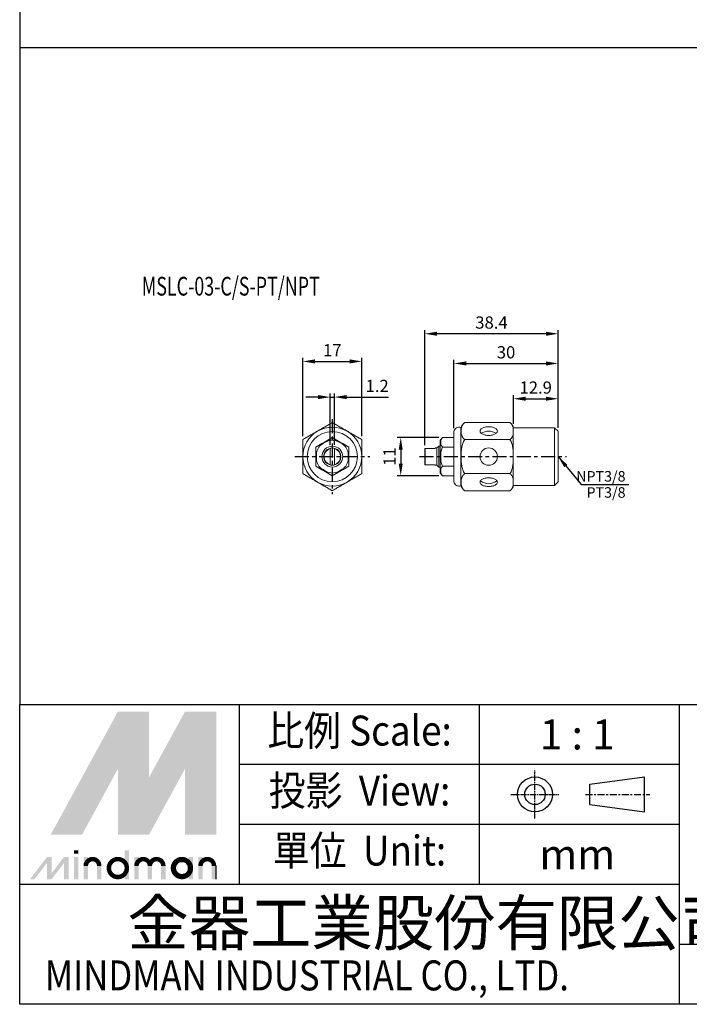
# Model space of a CAD drawing. Units: millimetres. Extents: x 637 to 1417, y -224 to 344.
# Drawn here: x 637 to 830, y -224 to 60 of the extents above; entities that cross this region are included whole.
import ezdxf
from ezdxf.enums import TextEntityAlignment as Align

# ---------------------------------------------------------------- set-up
doc = ezdxf.new("R2010")
doc.units = ezdxf.units.MM
doc.linetypes.add('AM_ISO08W050x2', pattern=[9, 6, -0.75, 1.5, -0.75])
doc.linetypes.add('CENTER', pattern=[7, 4, -1, 1, -1])
for name, color, linetype, lineweight in [('AM_5', 3, 'Continuous', 25), ('AM_7', 1, 'CENTER', 25), ('AM_REFDIM', 5, 'Continuous', 25)]:
    doc.layers.add(name, color=color, linetype=linetype, lineweight=lineweight)
doc.layers.add('LOGO', color=7, linetype='Continuous')
doc.styles.add('CHINESET', font='simplex.shx', dxfattribs={"bigfont": 'CHINESET.shx'})
doc.styles.get("Standard").update_dxf_attribs({"font": 'ISOCP.SHX', "bigfont": 'CHINESET.SHX'})
doc.dimstyles.new('AM_ISO$0', dxfattribs={"dimtxt": 3.5, "dimasz": 3.5, "dimexe": 1, "dimexo": 1, "dimgap": 1, "dimtad": 1, "dimdsep": 46, "dimtxsty": 'Standard', "dimcen": 0, "dimclrd": 256, "dimclre": 256, "dimclrt": 256, "dimadec": 0, "dimazin": 2, "dimtp": 0.1, "dimtm": 0.1, "dimtfac": 0.6, "dimtmove": 0, "dimatfit": 3, "dimfxl": 0, "dimlwd": -1, "dimlwe": -1, "dimarcsym": 0})
doc.dimstyles.new('AM_ISO$7', dxfattribs={"dimtxt": 3.5, "dimasz": 3.5, "dimexe": 1, "dimexo": 1, "dimgap": 1, "dimtad": 1, "dimdsep": 46, "dimtxsty": 'Standard', "dimcen": 0, "dimclrd": 256, "dimclre": 256, "dimclrt": 256, "dimadec": 0, "dimazin": 2, "dimtp": 0.1, "dimtm": 0.1, "dimtfac": 0.6, "dimtmove": 0, "dimatfit": 3, "dimfxl": 0, "dimlwd": -1, "dimlwe": -1, "dimarcsym": 0})

# ---------------------------------------------------------------- blocks, each defined once
blk = doc.blocks.new('*D15')
at = {"layer": 'AM_REFDIM'}
for p, q in [((726.06, -62.64), (726.06, -47.92)), ((727.26, -62.64), (727.26, -47.92)), ((722.54, -48.93), (719.01, -48.93)), ((726.06, -48.93), (727.26, -48.93)), ((730.78, -48.93), (742.8, -48.93))]:
    blk.add_line(p, q, dxfattribs=at)
for points in [[(722.54, -48.34), (722.54, -49.51), (726.06, -48.93)], [(730.78, -48.34), (730.78, -49.51), (727.26, -48.93)]]:
    blk.add_solid(points, dxfattribs=at)
at = {"layer": 'Defpoints', "color": 0}
for p in [(727.26, -48.93), (726.06, -63.65), (727.26, -63.65)]:
    blk.add_point(p, dxfattribs=at)
at = {"layer": 'AM_REFDIM', "insert": (739.58, -46.16), "char_height": 3.52, "attachment_point": 5}
blk.add_mtext('1.2', dxfattribs=at)
blk = doc.blocks.new('*D16')
at = {"layer": 'AM_REFDIM'}
for p, q in [((718.16, -60.16), (718.16, -37.64)), ((721.68, -38.64), (731.64, -38.64)), ((735.16, -60.16), (735.16, -37.64))]:
    blk.add_line(p, q, dxfattribs=at)
for points in [[(721.68, -38.06), (721.68, -39.23), (718.16, -38.64)], [(731.64, -38.06), (731.64, -39.23), (735.16, -38.64)]]:
    blk.add_solid(points, dxfattribs=at)
at = {"layer": 'Defpoints', "color": 0}
for p in [(735.16, -38.64), (718.16, -61.17), (735.16, -61.17)]:
    blk.add_point(p, dxfattribs=at)
at = {"layer": 'AM_REFDIM', "insert": (726.66, -35.88), "char_height": 3.52, "attachment_point": 5}
blk.add_mtext('17', dxfattribs=at)
blk = doc.blocks.new('*D17')
at = {"layer": 'AM_REFDIM'}
for p, q in [((753.31, -62.79), (753.31, -29.66)), ((788.19, -30.67), (756.83, -30.67)), ((791.71, -57.77), (791.71, -29.66))]:
    blk.add_line(p, q, dxfattribs=at)
for points in [[(756.83, -30.08), (756.83, -31.26), (753.31, -30.67)], [(788.19, -30.08), (788.19, -31.26), (791.71, -30.67)]]:
    blk.add_solid(points, dxfattribs=at)
at = {"layer": 'Defpoints', "color": 0}
for p in [(753.31, -30.67), (791.71, -58.78), (753.31, -63.8)]:
    blk.add_point(p, dxfattribs=at)
at = {"layer": 'AM_REFDIM', "insert": (772.51, -27.9), "char_height": 3.52, "attachment_point": 5}
blk.add_mtext('38.4', dxfattribs=at)
blk = doc.blocks.new('*D18')
at = {"layer": 'AM_REFDIM'}
for p, q in [((778.81, -56.67), (778.81, -48.39)), ((782.33, -49.4), (788.19, -49.4)), ((791.71, -57.77), (791.71, -48.39))]:
    blk.add_line(p, q, dxfattribs=at)
for points in [[(782.33, -48.81), (782.33, -49.98), (778.81, -49.4)], [(788.19, -48.81), (788.19, -49.98), (791.71, -49.4)]]:
    blk.add_solid(points, dxfattribs=at)
at = {"layer": 'Defpoints', "color": 0}
for p in [(791.71, -49.4), (778.81, -57.68), (791.71, -58.78)]:
    blk.add_point(p, dxfattribs=at)
at = {"layer": 'AM_REFDIM', "insert": (785.26, -46.63), "char_height": 3.52, "attachment_point": 5}
blk.add_mtext('12.9', dxfattribs=at)
blk = doc.blocks.new('*D19')
at = {"layer": 'AM_REFDIM'}
for p, q in [((761.71, -57.86), (761.71, -38.22)), ((765.23, -39.23), (788.19, -39.23)), ((791.71, -57.77), (791.71, -38.22))]:
    blk.add_line(p, q, dxfattribs=at)
for points in [[(765.23, -38.64), (765.23, -39.82), (761.71, -39.23)], [(788.19, -38.64), (788.19, -39.82), (791.71, -39.23)]]:
    blk.add_solid(points, dxfattribs=at)
at = {"layer": 'Defpoints', "color": 0}
for p in [(791.71, -39.23), (761.71, -58.86), (791.71, -58.78)]:
    blk.add_point(p, dxfattribs=at)
at = {"layer": 'AM_REFDIM', "insert": (776.71, -36.46), "char_height": 3.52, "attachment_point": 5}
blk.add_mtext('30', dxfattribs=at)
blk = doc.blocks.new('*D20')
at = {"layer": 'AM_REFDIM'}
for p, q in [((757.36, -60.58), (745.36, -60.58)), ((746.37, -64.1), (746.37, -68.06)), ((757.36, -71.58), (745.36, -71.58))]:
    blk.add_line(p, q, dxfattribs=at)
for points in [[(745.78, -64.1), (746.95, -64.1), (746.37, -60.58)], [(745.78, -68.06), (746.95, -68.06), (746.37, -71.58)]]:
    blk.add_solid(points, dxfattribs=at)
at = {"layer": 'Defpoints', "color": 0}
for p in [(758.37, -60.58), (746.37, -71.58), (758.37, -71.58)]:
    blk.add_point(p, dxfattribs=at)
at = {"layer": 'AM_REFDIM', "insert": (743.6, -66.08), "char_height": 3.52, "attachment_point": 5, "rotation": 90}
blk.add_mtext('11', dxfattribs=at)

msp = doc.modelspace()

# ---------------------------------------------------------------- linework, layer by layer
at = {"color": 7, "linetype": 'Continuous', "lineweight": 15}
for p, q in [((764.809, -56.262), (777.809, -56.262)), ((777.888, -56.313), (777.811, -56.263)), ((761.709, -73.29), (761.709, -58.863)), ((763.709, -74.477), (763.709, -57.677)), ((778.809, -74.477), (778.809, -57.677)), ((790.709, -74.377), (790.709, -57.777)), ((791.709, -58.777), (791.709, -73.377)), ((721.892, -63.327), (723.66, -62.306)), ((723.66, -62.306), (724.888, -61.597)), ((724.888, -61.828), (723.86, -62.422)), ((724.888, -61.597), (726.656, -60.577)), ((726.656, -60.577), (728.423, -61.597)), ((728.423, -61.597), (729.651, -62.306)), ((729.451, -62.422), (728.423, -61.828)), ((729.651, -62.306), (731.419, -63.327)), ((757.709, -61.828), (757.709, -61.335)), ((757.709, -62.422), (757.709, -61.828)), ((757.909, -61.597), (757.909, -62.306)), ((758.366, -60.577), (761.709, -60.577)), ((764.809, -61.169), (777.809, -61.169)), ((721.892, -65.368), (721.892, -63.327)), ((726.056, -63.65), (726.056, -68.504)), ((727.256, -63.65), (727.256, -68.504)), ((731.419, -63.327), (731.419, -65.368)), ((753.309, -68.356), (753.309, -63.797)), ((753.409, -63.692), (753.409, -68.462)), ((756.309, -63.692), (753.409, -63.692)), ((756.309, -63.692), (756.309, -63.577)), ((756.809, -68.577), (756.809, -63.577)), ((757.309, -63.077), (757.309, -69.077)), ((757.709, -65.483), (757.709, -62.422)), ((758.366, -63.327), (761.709, -63.327)), ((721.892, -66.785), (721.892, -65.368)), ((721.892, -68.827), (721.892, -66.785)), ((722.092, -65.483), (722.092, -66.67)), ((731.219, -66.67), (731.219, -65.483)), ((731.419, -65.368), (731.419, -66.785)), ((731.419, -66.785), (731.419, -68.827)), ((757.709, -66.67), (757.709, -65.483)), ((757.709, -69.732), (757.709, -66.67)), ((757.909, -65.368), (757.909, -66.785)), ((723.66, -69.847), (721.892, -68.827)), ((724.888, -70.556), (723.66, -69.847)), ((723.86, -69.732), (724.888, -70.325)), ((726.656, -71.577), (724.888, -70.556)), ((728.423, -70.556), (726.656, -71.577)), ((728.423, -70.325), (729.451, -69.732)), ((729.651, -69.847), (728.423, -70.556)), ((731.419, -68.827), (729.651, -69.847)), ((753.409, -68.462), (756.309, -68.462)), ((756.309, -68.577), (756.309, -68.462)), ((757.709, -70.325), (757.709, -69.732)), ((757.709, -70.818), (757.709, -70.325)), ((757.909, -69.847), (757.909, -70.556)), ((758.366, -68.827), (761.709, -68.827)), ((758.366, -71.577), (761.709, -71.577)), ((764.809, -70.984), (777.809, -70.984)), ((764.809, -75.892), (777.809, -75.892)), ((777.81, -75.891), (777.842, -75.871))]:
    msp.add_line(p, q, dxfattribs=at)
at = {"color": 7, "linetype": 'Continuous', "lineweight": 15, "flags": 128}
for points in [[(771.709, -57.465), (771.424, -57.474), (771.143, -57.498), (770.869, -57.538), (770.606, -57.594), (770.358, -57.664), (770.127, -57.748), (769.916, -57.844), (769.729, -57.952), (769.568, -58.07), (769.435, -58.196), (769.332, -58.329), (769.259, -58.467), (769.218, -58.609), (769.21, -58.751), (769.235, -58.893), (769.291, -59.033), (769.38, -59.169), (769.498, -59.299), (769.645, -59.421), (769.82, -59.534), (770.019, -59.636), (770.24, -59.727), (770.48, -59.804), (770.736, -59.867), (771.005, -59.915), (771.283, -59.947), (771.566, -59.963), (771.852, -59.963), (772.135, -59.947), (772.414, -59.915), (772.682, -59.867), (772.939, -59.804), (773.179, -59.727), (773.4, -59.636), (773.599, -59.534), (773.773, -59.421), (773.92, -59.299), (774.039, -59.169), (774.127, -59.033), (774.184, -58.893), (774.208, -58.751), (774.2, -58.609), (774.159, -58.467), (774.087, -58.329), (773.983, -58.196), (773.85, -58.07), (773.689, -57.952), (773.502, -57.844), (773.292, -57.748), (773.061, -57.664), (772.812, -57.594), (772.549, -57.538), (772.275, -57.498), (771.994, -57.474), (771.709, -57.465)], [(771.709, -72.188), (771.424, -72.196), (771.143, -72.22), (770.869, -72.261), (770.606, -72.316), (770.358, -72.386), (770.127, -72.47), (769.916, -72.567), (769.729, -72.675), (769.568, -72.792), (769.435, -72.919), (769.332, -73.052), (769.259, -73.19), (769.218, -73.331), (769.21, -73.474), (769.235, -73.616), (769.291, -73.756), (769.38, -73.891), (769.498, -74.021), (769.645, -74.143), (769.82, -74.256), (770.019, -74.359), (770.24, -74.449), (770.48, -74.526), (770.736, -74.589), (771.005, -74.637), (771.283, -74.67), (771.566, -74.686), (771.852, -74.686), (772.135, -74.67), (772.414, -74.637), (772.682, -74.589), (772.939, -74.526), (773.179, -74.449), (773.4, -74.359), (773.599, -74.256), (773.773, -74.143), (773.92, -74.021), (774.039, -73.891), (774.127, -73.756), (774.184, -73.616), (774.208, -73.474), (774.2, -73.331), (774.159, -73.19), (774.087, -73.052), (773.983, -72.919), (773.85, -72.792), (773.689, -72.675), (773.502, -72.567), (773.292, -72.47), (773.061, -72.386), (772.812, -72.316), (772.549, -72.261), (772.275, -72.22), (771.994, -72.196), (771.709, -72.188)]]:
    msp.add_lwpolyline(points, dxfattribs=at)
at = {"color": 7, "linetype": 'Continuous', "lineweight": 15}
for centre, radius in [((726.656, -66.077), 7.214), ((726.656, -66.077), 3), ((771.709, -66.077), 2.5)]:
    msp.add_circle(centre, radius, dxfattribs=at)
for centre, radius, start, end in [((766.687, -58.856), 3.203, 125.88748, 158.3872), ((776.643, -58.147), 2.217, 12.24681, 45.09184), ((726.656, -66.077), 8.5, 120.00182, 180), ((726.656, -66.077), 8.5, 59.99799, 120.00182), ((726.656, -66.077), 8.5, 0.00242, 59.99799), ((763.175, -59.055), 1.478, 68.80308, 172.55123), ((771.533, -62.236), 3.476, 87.0888, 124.31508), ((771.871, -62.289), 3.528, 55.97139, 92.62472), ((726.656, -66.077), 2.5, 107.4576, 252.5424), ((726.656, -66.077), 2.4, 104.47751, 255.52249), ((726.656, -66.077), 2.5, 72.5424, 107.4576), ((726.656, -66.077), 2.4, 284.47751, 75.52249), ((726.656, -66.077), 2.5, 287.4576, 72.5424), ((726.656, -66.077), 8.5, 180, 240.00103), ((726.656, -66.077), 8.5, 299.99761, 0.00242), ((726.656, -66.077), 2.5, 252.5424, 287.4576), ((726.656, -66.077), 8.5, 240.00103, 299.99761), ((763.175, -73.099), 1.478, 187.44877, 291.19692), ((771.709, -70.332), 3.556, 228.73315, 311.26685), ((766.687, -73.297), 3.203, 201.6128, 234.11345), ((776.643, -74.006), 2.217, 313.52747, 347.75319)]:
    msp.add_arc(centre, radius, start, end, dxfattribs=at)
for centre, major_axis, ratio, start_param, end_param in [((726.656, -68.973), (0, -7.638), 0.6546537, 2.7802255, 3.5029598), ((764.98, -60.577), (-7.057, -1.188), 0.3728247, 5.8591543, 6.2205214), ((764.98, -63.327), (-7.057, 1.188), 0.3728247, 0.0626639, 0.424031), ((729.163, -67.525), (6.614, -3.819), 0.6546537, 2.7802255, 3.5029598), ((724.148, -67.525), (-6.614, -3.819), 0.6546537, 2.7802255, 3.5029598), ((764.98, -63.327), (-6.614, -3.819), 0.6546537, 5.5604511, 5.9218182), ((729.163, -64.629), (-6.614, -3.819), 0.6546537, 5.9218182, 6.6445524), ((724.148, -64.629), (6.614, -3.819), 0.6546537, 5.9218182, 6.6445524), ((764.98, -68.827), (6.614, -3.819), 0.6546537, 3.5029598, 3.8643269), ((726.656, -63.181), (0, -7.638), 0.6546537, 5.9218182, 6.6445524), ((764.98, -68.827), (-7.057, -1.188), 0.3728247, 5.8591543, 6.2205214), ((764.98, -71.577), (-7.057, 1.188), 0.3728247, 0.0626639, 0.424031)]:
    msp.add_ellipse(centre, major_axis=major_axis, ratio=ratio, start_param=start_param, end_param=end_param, dxfattribs=at)
for points, knots in [([(718.156, -61.169), (718.463, -60.992), (718.797, -60.799), (719.321, -60.496), (719.5, -60.393), (719.859, -60.186), (720.039, -60.082), (720.581, -59.769), (720.944, -59.559), (721.673, -59.138), (722.039, -58.927), (722.773, -58.503), (723.142, -58.29), (723.875, -57.867), (724.239, -57.657), (724.963, -57.239), (725.325, -57.03), (726.017, -56.63), (726.349, -56.439), (726.656, -56.262)], [0, 0, 0, 0, 0.125, 0.125, 0.1875, 0.1875, 0.25, 0.25, 0.375, 0.375, 0.5, 0.5, 0.625, 0.625, 0.75, 0.75, 0.875, 0.875, 1, 1, 1, 1]), ([(726.656, -56.262), (726.963, -56.439), (727.297, -56.632), (727.821, -56.935), (728, -57.038), (728.359, -57.245), (728.539, -57.349), (729.081, -57.662), (729.444, -57.872), (730.173, -58.293), (730.539, -58.504), (731.273, -58.928), (731.642, -59.141), (732.375, -59.564), (732.739, -59.774), (733.463, -60.192), (733.825, -60.401), (734.517, -60.801), (734.849, -60.992), (735.156, -61.169)], [0, 0, 0, 0, 0.125, 0.125, 0.1875, 0.1875, 0.25, 0.25, 0.375, 0.375, 0.5, 0.5, 0.625, 0.625, 0.75, 0.75, 0.875, 0.875, 1, 1, 1, 1]), ([(764.809, -56.262), (764.564, -56.439), (764.386, -56.632), (764.178, -56.935), (764.119, -57.038), (764.017, -57.245), (763.975, -57.349), (763.868, -57.662), (763.823, -57.872), (763.764, -58.293), (763.751, -58.504), (763.751, -58.928), (763.764, -59.141), (763.824, -59.564), (763.87, -59.774), (764.013, -60.192), (764.112, -60.401), (764.388, -60.801), (764.565, -60.992), (764.809, -61.169)], [0, 0, 0, 0, 0.125, 0.125, 0.1875, 0.1875, 0.25, 0.25, 0.375, 0.375, 0.5, 0.5, 0.625, 0.625, 0.75, 0.75, 0.875, 0.875, 1, 1, 1, 1]), ([(777.809, -61.169), (777.945, -61.085), (778.055, -60.994), (778.243, -60.804), (778.321, -60.704), (778.515, -60.399), (778.595, -60.191), (778.707, -59.773), (778.738, -59.562), (778.777, -59.138), (778.785, -58.926), (778.785, -58.502), (778.777, -58.29), (778.738, -57.866), (778.706, -57.654), (778.621, -57.34), (778.587, -57.235), (778.5, -57.028), (778.447, -56.924), (778.317, -56.722), (778.24, -56.624), (778.054, -56.436), (777.945, -56.346), (777.809, -56.262)], [0, 0, 0, 0, 0.0625, 0.0625, 0.125, 0.125, 0.25, 0.25, 0.375, 0.375, 0.5, 0.5, 0.625, 0.625, 0.75, 0.75, 0.8125, 0.8125, 0.875, 0.875, 0.9375, 0.9375, 1, 1, 1, 1]), ([(718.156, -70.984), (718.156, -70.81), (718.156, -70.623), (718.156, -70.24), (718.156, -70.044), (718.156, -69.445), (718.156, -69.029), (718.156, -68.192), (718.156, -67.771), (718.156, -66.927), (718.156, -66.503), (718.156, -65.654), (718.156, -65.23), (718.156, -64.387), (718.156, -63.967), (718.156, -63.133), (718.156, -62.715), (718.156, -61.91), (718.156, -61.518), (718.156, -61.169)], [0, 0, 0, 0, 0.0625, 0.0625, 0.125, 0.125, 0.25, 0.25, 0.375, 0.375, 0.5, 0.5, 0.625, 0.625, 0.75, 0.75, 0.875, 0.875, 1, 1, 1, 1]), ([(735.156, -61.169), (735.156, -61.344), (735.156, -61.531), (735.156, -61.914), (735.156, -62.11), (735.156, -62.709), (735.156, -63.124), (735.156, -63.961), (735.156, -64.382), (735.156, -65.227), (735.156, -65.65), (735.156, -66.5), (735.156, -66.923), (735.156, -67.767), (735.156, -68.186), (735.156, -69.021), (735.156, -69.438), (735.156, -70.244), (735.156, -70.635), (735.156, -70.984)], [0, 0, 0, 0, 0.0625, 0.0625, 0.125, 0.125, 0.25, 0.25, 0.375, 0.375, 0.5, 0.5, 0.625, 0.625, 0.75, 0.75, 0.875, 0.875, 1, 1, 1, 1]), ([(764.809, -61.169), (764.689, -61.344), (764.582, -61.531), (764.397, -61.914), (764.318, -62.11), (764.111, -62.709), (764.013, -63.124), (763.87, -63.961), (763.824, -64.382), (763.764, -65.227), (763.751, -65.65), (763.751, -66.5), (763.764, -66.923), (763.823, -67.767), (763.869, -68.186), (764.011, -69.021), (764.109, -69.438), (764.387, -70.244), (764.568, -70.635), (764.809, -70.984)], [0, 0, 0, 0, 0.0625, 0.0625, 0.125, 0.125, 0.25, 0.25, 0.375, 0.375, 0.5, 0.5, 0.625, 0.625, 0.75, 0.75, 0.875, 0.875, 1, 1, 1, 1]), ([(777.809, -70.984), (778.078, -70.652), (778.256, -70.255), (778.514, -69.447), (778.595, -69.029), (778.707, -68.185), (778.739, -67.761), (778.768, -67.124), (778.775, -66.912), (778.783, -66.487), (778.785, -66.273), (778.785, -65.639), (778.777, -65.216), (778.737, -64.374), (778.706, -63.953), (778.593, -63.116), (778.511, -62.696), (778.319, -62.095), (778.243, -61.899), (778.056, -61.52), (777.943, -61.335), (777.809, -61.169)], [0, 0, 0, 0, 0.125, 0.125, 0.25, 0.25, 0.375, 0.375, 0.4375, 0.4375, 0.5, 0.5, 0.625, 0.625, 0.75, 0.75, 0.875, 0.875, 0.9375, 0.9375, 1, 1, 1, 1]), ([(726.656, -75.892), (726.348, -75.714), (726.014, -75.521), (725.49, -75.219), (725.311, -75.115), (724.952, -74.908), (724.772, -74.804), (724.23, -74.491), (723.867, -74.282), (723.138, -73.861), (722.772, -73.649), (722.038, -73.226), (721.669, -73.013), (720.936, -72.59), (720.572, -72.379), (719.848, -71.962), (719.487, -71.753), (718.794, -71.353), (718.462, -71.161), (718.156, -70.984)], [0, 0, 0, 0, 0.125, 0.125, 0.1875, 0.1875, 0.25, 0.25, 0.375, 0.375, 0.5, 0.5, 0.625, 0.625, 0.75, 0.75, 0.875, 0.875, 1, 1, 1, 1]), ([(735.156, -70.984), (734.848, -71.162), (734.514, -71.355), (733.99, -71.657), (733.811, -71.761), (733.452, -71.968), (733.272, -72.072), (732.73, -72.384), (732.367, -72.594), (731.638, -73.015), (731.272, -73.226), (730.538, -73.65), (730.169, -73.863), (729.436, -74.286), (729.072, -74.497), (728.348, -74.914), (727.987, -75.123), (727.294, -75.523), (726.962, -75.715), (726.656, -75.892)], [0, 0, 0, 0, 0.125, 0.125, 0.1875, 0.1875, 0.25, 0.25, 0.375, 0.375, 0.5, 0.5, 0.625, 0.625, 0.75, 0.75, 0.875, 0.875, 1, 1, 1, 1]), ([(764.809, -70.984), (764.564, -71.162), (764.386, -71.355), (764.178, -71.657), (764.119, -71.761), (764.017, -71.968), (763.975, -72.072), (763.868, -72.384), (763.823, -72.594), (763.764, -73.015), (763.751, -73.226), (763.751, -73.65), (763.764, -73.863), (763.824, -74.286), (763.87, -74.497), (764.013, -74.914), (764.112, -75.123), (764.388, -75.523), (764.565, -75.715), (764.809, -75.892)], [0, 0, 0, 0, 0.125, 0.125, 0.1875, 0.1875, 0.25, 0.25, 0.375, 0.375, 0.5, 0.5, 0.625, 0.625, 0.75, 0.75, 0.875, 0.875, 1, 1, 1, 1]), ([(777.809, -75.892), (777.945, -75.808), (778.055, -75.717), (778.243, -75.526), (778.321, -75.426), (778.515, -75.121), (778.595, -74.914), (778.707, -74.495), (778.738, -74.284), (778.777, -73.86), (778.785, -73.648), (778.785, -73.224), (778.777, -73.012), (778.738, -72.589), (778.706, -72.377), (778.621, -72.062), (778.587, -71.958), (778.5, -71.75), (778.447, -71.647), (778.317, -71.445), (778.24, -71.347), (778.054, -71.158), (777.945, -71.068), (777.809, -70.984)], [0, 0, 0, 0, 0.0625, 0.0625, 0.125, 0.125, 0.25, 0.25, 0.375, 0.375, 0.5, 0.5, 0.625, 0.625, 0.75, 0.75, 0.8125, 0.8125, 0.875, 0.875, 0.9375, 0.9375, 1, 1, 1, 1])]:
    msp.add_open_spline(points, degree=3, knots=knots, dxfattribs=at)
for points, degree in [([(790.709, -57.777), (778.809, -57.777)], 1), ([(791.709, -58.777), (790.709, -57.777)], 1), ([(758.366, -60.577), (757.709, -61.335)], 1), ([(753.309, -63.797), (753.342, -63.762), (753.376, -63.727), (753.409, -63.692)], 3), ([(756.809, -63.577), (756.309, -63.577)], 1), ([(757.309, -63.077), (756.809, -63.577)], 1), ([(757.709, -63.077), (757.309, -63.077)], 1), ([(753.409, -68.462), (753.376, -68.427), (753.342, -68.392), (753.309, -68.356)], 3), ([(756.309, -68.577), (756.809, -68.577)], 1), ([(756.809, -68.577), (757.309, -69.077)], 1), ([(757.309, -69.077), (757.709, -69.077)], 1), ([(757.709, -70.818), (758.366, -71.577)], 1), ([(790.709, -74.377), (791.709, -73.377)], 1), ([(778.809, -74.377), (790.709, -74.377)], 1)]:
    msp.add_open_spline(points, degree=degree, dxfattribs=at)
at = {"layer": 'AM_7'}
for p, q in [((726.656, -55.303), (726.656, -76.85)), ((715.882, -66.077), (737.429, -66.077)), ((751.816, -66.077), (794.158, -66.077))]:
    msp.add_line(p, q, dxfattribs=at)
at = {"layer": 'LOGO', "color": 4}
for p, q in [((1416.63, 51.759), (636.589, 51.759)), ((699.94, -189.336), (699.94, -137.503)), ((769.05, -189.336), (769.05, -137.503)), ((826.641, -223.891), (826.641, -137.503)), ((826.641, -154.781), (699.94, -154.781)), ((826.641, -172.058), (699.94, -172.058)), ((826.641, -189.336), (636.589, -189.336)), ((878.481, -206.613), (826.641, -206.613))]:
    msp.add_line(p, q, dxfattribs=at)
at = {"layer": 'LOGO', "linetype": 'AM_ISO08W050x2', "ltscale": 0.3}
for p, q in [((785.045, -170.315), (785.045, -156.486)), ((778.131, -163.401), (791.96, -163.401))]:
    msp.add_line(p, q, dxfattribs=at)
at = {"layer": 'LOGO', "linetype": 'Continuous'}
for p, q in [((800.841, -160.462), (816.566, -158.385)), ((800.841, -166.34), (816.566, -168.417))]:
    msp.add_line(p, q, dxfattribs=at)
at = {"layer": 'LOGO'}
for p, q in [((816.566, -168.417), (816.566, -158.385)), ((800.841, -166.34), (800.841, -160.462)), ((693.207, -187.855), (693.207, -183.991))]:
    msp.add_line(p, q, dxfattribs=at)
at = {"layer": 'LOGO', "linetype": 'CENTER', "ltscale": 0.5}
msp.add_line((799.584, -163.401), (818.149, -163.401), dxfattribs=at)
at = {"layer": 'LOGO', "color": 4}
for points in [[(636.589, -137.503), (1416.63, -137.503), (1416.63, 343.538), (636.589, 343.538)], [(636.589, -137.503), (1416.63, -137.503), (1416.63, -223.891), (636.589, -223.891)]]:
    msp.add_lwpolyline(points, close=True, dxfattribs=at)
at = {"layer": 'LOGO', "color": 5, "const_width": 1.29}
for points in [[(659.508, -183.991, 1), (655.638, -183.991, 1)], [(674.105, -183.991, 1), (670.235, -183.991, 1)], [(677.969, -183.991, 1), (674.099, -183.991, 1)], [(692.566, -183.991, 1), (688.696, -183.991, 1)]]:
    msp.add_lwpolyline(points, format="xyb", dxfattribs=at)
for points in [[(662.291, -184.635, 1), (667.452, -184.635, 1)], [(680.753, -184.635, 1), (685.913, -184.635, 1)]]:
    msp.add_lwpolyline(points, format="xyb", close=True, dxfattribs=at)
at = {"layer": 'LOGO', "color": 5}
msp.add_lwpolyline([(681.401, -184.635, 1.0000001), (685.265, -184.635, 1.0000001)], format="xyb", close=True, dxfattribs=at)
at = {"layer": 'LOGO', "linetype": 'Continuous'}
for radius in [5.016, 2.939]:
    msp.add_circle((785.045, -163.401), radius, dxfattribs=at)
at = {"layer": 'LOGO', "color": 5}
msp.add_circle((683.333, -184.635), 1.932, dxfattribs=at)
for points in [[(645.552, -174.975), (649.287, -174.975), (664.872, -139.555), (668.607, -139.555)], [(670.152, -139.555), (673.887, -139.555), (670.152, -172.141), (673.887, -158.446)], [(670.152, -172.141), (673.887, -158.446), (687.927, -139.555), (684.191, -139.555)], [(689.472, -174.975), (693.207, -174.975), (689.472, -139.555), (693.207, -139.555)], [(650.832, -174.975), (654.568, -174.975), (668.607, -142.389), (664.872, -156.084)], [(664.872, -174.975), (668.607, -174.975), (664.872, -156.084), (668.607, -142.389)], [(670.152, -174.975), (673.887, -174.975), (687.927, -142.389), (684.191, -156.084)], [(687.927, -142.389), (684.191, -156.084), (687.927, -174.975), (684.191, -174.975)], [(639.563, -187.855), (640.851, -187.855), (644.478, -181.415), (645.766, -181.415)], [(644.478, -181.415), (645.766, -181.415), (644.478, -187.855), (645.766, -187.855)], [(644.478, -187.855), (645.766, -187.855), (649.393, -181.415), (650.681, -181.415)], [(649.393, -181.415), (650.681, -181.415), (649.393, -187.855), (650.681, -187.855)], [(652.206, -180.513), (653.494, -180.513), (652.206, -179.483), (653.494, -179.483)], [(652.206, -181.415), (653.494, -181.415), (652.206, -187.855), (653.494, -187.855)], [(654.997, -181.415), (656.285, -181.415), (654.997, -187.855), (656.285, -187.855)], [(666.803, -179.483), (668.091, -179.483), (666.803, -187.855), (668.091, -187.855)], [(669.594, -181.415), (670.882, -181.415), (669.594, -187.855), (670.882, -187.855)], [(685.265, -181.415), (686.553, -181.415), (685.265, -187.855), (686.553, -187.855)], [(688.055, -187.855), (689.343, -187.855), (688.055, -181.415), (689.343, -181.415)], [(658.861, -183.991), (660.149, -183.991), (658.861, -187.855), (660.149, -187.855)], [(673.458, -183.991), (674.746, -183.991), (673.458, -187.855), (674.746, -187.855)], [(677.322, -183.991), (678.61, -183.991), (677.322, -187.855), (678.61, -187.855)], [(691.919, -183.991), (693.207, -183.991), (691.919, -187.855), (693.207, -187.855)]]:
    msp.add_solid(points, dxfattribs=at)
at = {"layer": 'LOGO', "color": 2}
for points in [[(649.287, -174.975), (650.832, -174.975), (668.607, -139.555), (670.152, -139.555)], [(668.607, -139.555), (670.152, -139.555), (668.607, -174.975), (670.152, -174.975)], [(668.607, -174.975), (670.152, -174.975), (687.927, -139.555), (689.472, -139.555)], [(687.927, -139.555), (689.472, -139.555), (687.927, -174.975), (689.472, -174.975)]]:
    msp.add_solid(points, dxfattribs=at)

# ---------------------------------------------------------------- texts
at = {"layer": 'AM_5', "color": 5, "char_height": 3.0175, "attachment_point": 3}
for s, insert in [('NPT3/8', (811.144, -70.246)), ('PT3/8', (811.144, -74.896))]:
    msp.add_mtext(s, dxfattribs=dict(at, insert=insert))
at = {"layer": 'LOGO', "style": 'CHINESET', "width": 0.7}
msp.add_text('MSLC-03-C/S-PT/NPT', height=5.4, dxfattribs=at).set_placement((697.4, -19.665), align=Align.CENTER)
at = {"layer": 'LOGO', "style": 'CHINESET', "width": 0.9}
for s, p in [('比例 Scale:', (734.495, -146.142, 566.169)), ('投影  View:', (734.495, -163.419, 566.169)), ('單位  Unit:', (734.495, -180.697, 566.169))]:
    msp.add_text(s, height=8.6387, dxfattribs=at).set_placement(p, align=Align.MIDDLE)
at = {"layer": 'LOGO', "style": 'CHINESET'}
for s, p in [('1 : 1', (797.23, -146.142)), ('mm', (797.23, -180.697))]:
    msp.add_text(s, height=8.6387, dxfattribs=at).set_placement(p, align=Align.MIDDLE_CENTER)
at = {"layer": 'LOGO', "linetype": 'Continuous', "style": 'CHINESET'}
msp.add_text('金器工業股份有限公司', height=12.9581, dxfattribs=at).set_placement((667.62, -206.92))
at = {"layer": 'LOGO', "linetype": 'Continuous', "style": 'CHINESET', "width": 0.85}
msp.add_text('MINDMAN INDUSTRIAL CO., LTD.', height=8.63875, dxfattribs=at).set_placement((643.818, -219.881))

# ---------------------------------------------------------------- dimensions: what is measured, and where the dimension line sits
at = {"layer": 'AM_REFDIM'}
for base, p1, p2, picture, middle in [((753.309, -30.67), (791.709, -58.777), (753.309, -63.797), '*D17', (772.509, -30.67)), ((735.156, -38.642), (718.156, -61.169), (735.156, -61.169), '*D16', (726.656, -38.642)), ((791.709, -39.229), (761.709, -58.863), (791.709, -58.777), '*D19', (776.709, -39.229)), ((727.256, -48.926), (726.056, -63.65), (727.256, -63.65), '*D15', (739.577, -48.926)), ((791.709, -49.398), (778.809, -57.677), (791.709, -58.777), '*D18', (785.259, -49.398))]:
    dim = msp.add_linear_dim(base=base, p1=p1, p2=p2, dimstyle='AM_ISO$0', override={"dimscale": 1.005835}, dxfattribs=at)
    dim.commit()
    dim.dimension.update_dxf_attribs({"geometry": picture, "text_midpoint": middle, "dimtype": 160})
dim = msp.add_linear_dim(base=(746.366, -71.577), p1=(758.366, -60.577), p2=(758.366, -71.577), angle=90, dimstyle='AM_ISO$0', override={"dimscale": 1.005835}, dxfattribs=at)
dim.commit()
dim.dimension.update_dxf_attribs({"geometry": '*D20', "text_midpoint": (743.6, -66.077)})

# ---------------------------------------------------------------- leaders
msp.add_leader([(791.709, -66.077), (798.331, -74.082), (812.119, -74.082)], dimstyle='AM_ISO$7', override={"dimgap": 1, "dimtad": 1, "dimdec": 1, "dimtdec": 8}, dxfattribs=at)

doc.saveas('drawing.dxf')
